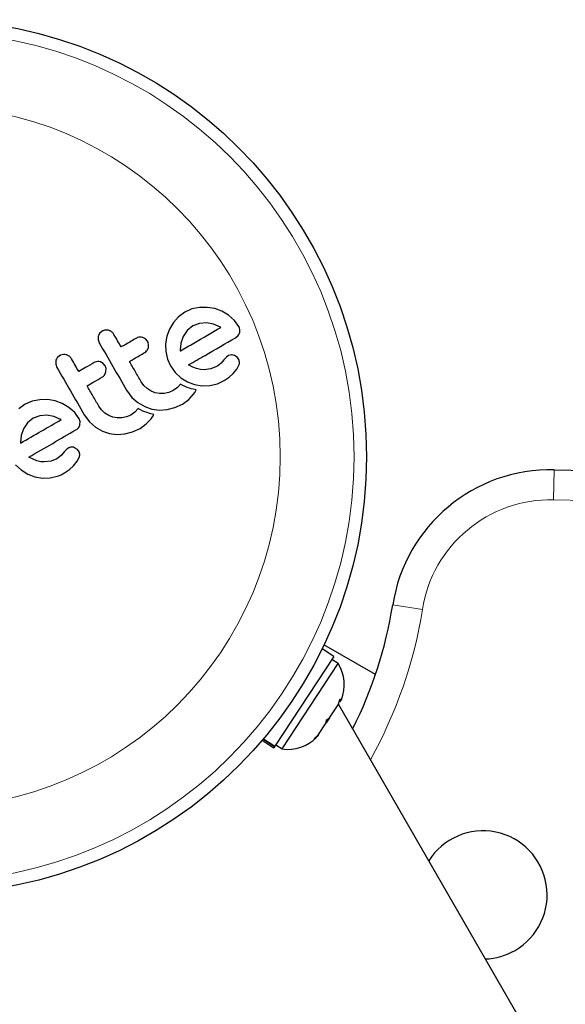
# Model space of a CAD drawing. Extents: x -54 to 541, y -9 to 421.
# Drawn here: x 90 to 93, y 193 to 199 of the extents above; entities that cross this region are included whole.
import ezdxf

# ---------------------------------------------------------------- set-up
doc = ezdxf.new("R2010")
doc.units = 0
doc.header["$LTSCALE"] = 0.125
doc.header["$MEASUREMENT"] = 0
doc.layers.add('CONTOUR', color=7, linetype='CONTINUOUS')

msp = doc.modelspace()

# ---------------------------------------------------------------- linework, layer by layer
at = {"layer": 'CONTOUR', "lineweight": 25}
for p, q in [((90.7056, 197.2395), (90.6621, 197.2203)), ((90.7531, 197.249), (90.7056, 197.2395)), ((90.8017, 197.2493), (90.7531, 197.249)), ((90.8483, 197.2413), (90.8017, 197.2493)), ((90.8927, 197.2249), (90.8483, 197.2413)), ((90.6222, 197.1912), (90.5905, 197.1552)), ((90.6621, 197.2203), (90.6222, 197.1912)), ((90.9346, 197.2004), (90.8927, 197.2249)), ((90.971, 197.1683), (90.9346, 197.2004)), ((90.5662, 197.1134), (90.5497, 197.0689)), ((90.5905, 197.1552), (90.5662, 197.1134)), ((90.7124, 197.1332), (90.6768, 197.1047)), ((90.7532, 197.1491), (90.7124, 197.1332)), ((90.7972, 197.1525), (90.7532, 197.1491)), ((90.8414, 197.1443), (90.7972, 197.1525)), ((90.8838, 197.1263), (90.8414, 197.1443)), ((90.8867, 197.1245), (90.8838, 197.1263)), ((90.999, 197.1301), (90.971, 197.1683)), ((90.1454, 197.101), (90.1294, 197.0869)), ((90.4162, 197.0523), (90.3985, 197.0618)), ((90.4286, 197.0379), (90.4162, 197.0523)), ((90.5497, 197.0689), (90.5415, 197.0222)), ((90.6519, 197.068), (90.6375, 197.0257)), ((90.6768, 197.1047), (90.6519, 197.068)), ((90.978, 197.0599), (90.9948, 197.0735)), ((90.1199, 197.0485), (90.1273, 197.0278)), ((90.4253, 196.98), (90.4337, 196.9989)), ((90.4337, 196.9989), (90.4347, 197.0198)), ((90.5415, 197.0222), (90.5423, 196.9739)), ((90.6375, 197.0257), (90.6331, 196.9828)), ((89.8808, 196.9482), (89.8648, 196.9342)), ((90.5423, 196.9739), (90.5525, 196.9269)), ((90.6331, 196.9828), (90.6333, 196.9791)), ((90.9215, 196.9394), (90.9059, 196.9229)), ((90.9335, 196.948), (90.9215, 196.9394)), ((90.988, 196.9379), (90.9706, 196.9496)), ((89.8561, 196.9159), (89.8553, 196.8957)), ((89.8553, 196.8957), (89.8627, 196.875)), ((90.1516, 196.8995), (90.134, 196.909)), ((90.1641, 196.8851), (90.1516, 196.8995)), ((90.1691, 196.8462), (90.1701, 196.8672)), ((90.5525, 196.9269), (90.5719, 196.8835)), ((90.5719, 196.8835), (90.6009, 196.8432)), ((90.7114, 196.8768), (90.6851, 196.8907)), ((90.7348, 196.8677), (90.7114, 196.8768)), ((90.7591, 196.8619), (90.7348, 196.8677)), ((90.8589, 196.8795), (90.8245, 196.8656)), ((90.868, 196.8851), (90.8589, 196.8795)), ((90.8753, 196.8904), (90.868, 196.8851)), ((90.8823, 196.8963), (90.8753, 196.8904)), ((90.8878, 196.902), (90.8823, 196.8963)), ((90.9059, 196.9229), (90.8878, 196.902)), ((90.9865, 196.8647), (91.0002, 196.8925)), ((90.1607, 196.8273), (90.1691, 196.8462)), ((90.6009, 196.8432), (90.6367, 196.8105)), ((90.6367, 196.8105), (90.6784, 196.7851)), ((90.7812, 196.8602), (90.7591, 196.8619)), ((90.8245, 196.8656), (90.7812, 196.8602)), ((90.9079, 196.7927), (90.9384, 196.8139)), ((90.9384, 196.8139), (90.9639, 196.8367)), ((90.9639, 196.8367), (90.9865, 196.8647)), ((90.4062, 196.7617), (90.3894, 196.7851)), ((90.4269, 196.7423), (90.4062, 196.7617)), ((90.6149, 196.7491), (90.5885, 196.7303)), ((90.6351, 196.7708), (90.6149, 196.7491)), ((90.6492, 196.7626), (90.6351, 196.7708)), ((90.6638, 196.7554), (90.6492, 196.7626)), ((90.6766, 196.7499), (90.6638, 196.7554)), ((90.6902, 196.745), (90.6766, 196.7499)), ((90.6784, 196.7851), (90.7227, 196.7683)), ((90.7011, 196.7416), (90.6902, 196.745)), ((90.7227, 196.7683), (90.7691, 196.7601)), ((90.7691, 196.7601), (90.8176, 196.7609)), ((90.8176, 196.7609), (90.8645, 196.7716)), ((90.8645, 196.7716), (90.9079, 196.7927)), ((90.2979, 196.7323), (90.3309, 196.6878)), ((90.3309, 196.6878), (90.3682, 196.6548)), ((90.451, 196.7272), (90.4269, 196.7423)), ((90.4769, 196.717), (90.451, 196.7272)), ((90.5043, 196.7121), (90.4769, 196.717)), ((90.5332, 196.7124), (90.5043, 196.7121)), ((90.5613, 196.7182), (90.5332, 196.7124)), ((90.5885, 196.7303), (90.5613, 196.7182)), ((90.6857, 196.6745), (90.7161, 196.7075)), ((90.7135, 196.7383), (90.7011, 196.7416)), ((90.7327, 196.7339), (90.7135, 196.7383)), ((90.7161, 196.7075), (90.7237, 196.7186)), ((90.7237, 196.7186), (90.7327, 196.7339)), ((89.665, 196.6446), (89.6251, 196.6155)), ((89.7084, 196.6638), (89.665, 196.6446)), ((89.7559, 196.6733), (89.7084, 196.6638)), ((89.8045, 196.6736), (89.7559, 196.6733)), ((89.8511, 196.6655), (89.8045, 196.6736)), ((89.8955, 196.6492), (89.8511, 196.6655)), ((89.9375, 196.6247), (89.8955, 196.6492)), ((89.9738, 196.5927), (89.9375, 196.6247)), ((90.1416, 196.6089), (90.1248, 196.6324)), ((90.3682, 196.6548), (90.4113, 196.63)), ((90.4113, 196.63), (90.4558, 196.6148)), ((90.5516, 196.612), (90.5994, 196.6244)), ((90.5994, 196.6244), (90.6463, 196.6463)), ((90.6463, 196.6463), (90.6857, 196.6745)), ((89.756, 196.5734), (89.7153, 196.5575)), ((89.8001, 196.5767), (89.756, 196.5734)), ((89.8441, 196.5686), (89.8001, 196.5767)), ((89.8867, 196.5506), (89.8441, 196.5686)), ((90.0019, 196.5543), (89.9738, 196.5927)), ((90.0333, 196.5795), (90.0664, 196.535)), ((90.1623, 196.5895), (90.1416, 196.6089)), ((90.1864, 196.5744), (90.1623, 196.5895)), ((90.2123, 196.5643), (90.1864, 196.5744)), ((90.2398, 196.5593), (90.2123, 196.5643)), ((90.2686, 196.5596), (90.2398, 196.5593)), ((90.2967, 196.5655), (90.2686, 196.5596)), ((90.3239, 196.5775), (90.2967, 196.5655)), ((90.3503, 196.5964), (90.3239, 196.5775)), ((90.3706, 196.618), (90.3503, 196.5964)), ((90.3846, 196.6099), (90.3706, 196.618)), ((90.3992, 196.6026), (90.3846, 196.6099)), ((90.412, 196.5972), (90.3992, 196.6026)), ((90.4256, 196.5923), (90.412, 196.5972)), ((90.4365, 196.5889), (90.4256, 196.5923)), ((90.4489, 196.5855), (90.4365, 196.5889)), ((90.4681, 196.5811), (90.4489, 196.5855)), ((90.4515, 196.5548), (90.4591, 196.5659)), ((90.4558, 196.6148), (90.5023, 196.6086)), ((90.4591, 196.5659), (90.4681, 196.5811)), ((90.5023, 196.6086), (90.5516, 196.612)), ((89.6796, 196.529), (89.6548, 196.4923)), ((89.7153, 196.5575), (89.6796, 196.529)), ((89.8896, 196.5488), (89.8867, 196.5506)), ((90.0066, 196.5159), (90.0079, 196.5363)), ((90.0664, 196.535), (90.1036, 196.5021)), ((90.1036, 196.5021), (90.1467, 196.4773)), ((90.3816, 196.4935), (90.4211, 196.5218)), ((90.4211, 196.5218), (90.4515, 196.5548)), ((89.6402, 196.4498), (89.636, 196.4071)), ((89.6548, 196.4923), (89.6402, 196.4498)), ((90.1467, 196.4773), (90.1912, 196.462)), ((90.1912, 196.462), (90.2377, 196.4559)), ((90.2377, 196.4559), (90.287, 196.4592)), ((90.287, 196.4592), (90.3348, 196.4717)), ((90.3348, 196.4717), (90.3816, 196.4935)), ((89.636, 196.4071), (89.6361, 196.4034)), ((89.6361, 196.4034), (89.6362, 196.4025)), ((89.7143, 196.3011), (89.6879, 196.315)), ((89.8793, 196.3156), (89.8618, 196.3038)), ((89.8906, 196.3263), (89.8793, 196.3156)), ((89.9088, 196.3472), (89.8906, 196.3263)), ((89.9243, 196.3637), (89.9088, 196.3472)), ((89.9363, 196.3723), (89.9243, 196.3637)), ((89.9908, 196.3622), (89.9734, 196.3738)), ((89.9894, 196.2891), (90.003, 196.3168)), ((90.0012, 196.3481), (89.9908, 196.3622)), ((90.0052, 196.3324), (90.0012, 196.3481)), ((89.6038, 196.2675), (89.6395, 196.2348)), ((89.7377, 196.292), (89.7143, 196.3011)), ((89.7619, 196.2862), (89.7377, 196.292)), ((89.784, 196.2844), (89.7619, 196.2862)), ((89.8273, 196.2899), (89.784, 196.2844)), ((89.8618, 196.3038), (89.8273, 196.2899)), ((89.9413, 196.2382), (89.9667, 196.2609)), ((89.9667, 196.2609), (89.9894, 196.2891)), ((89.6395, 196.2348), (89.6812, 196.2094)), ((89.6812, 196.2094), (89.7255, 196.1926)), ((89.7255, 196.1926), (89.7719, 196.1844)), ((89.9107, 196.217), (89.9413, 196.2382)), ((92.9673, 196.2365), (96.0148, 196.1736)), ((89.7719, 196.1844), (89.8204, 196.1852)), ((91.5914, 195.0708), (91.5184, 195.1186)), ((91.8515, 194.9574), (91.5302, 195.1429)), ((91.5914, 195.0708), (91.2242, 194.5105)), ((91.2691, 194.4935), (91.6186, 195.0267)), ((91.6186, 195.0267), (91.5794, 195.0524)), ((91.6181, 194.7695), (91.6315, 194.8056)), ((91.6315, 194.8056), (91.63, 194.7876)), ((91.63, 194.7876), (91.6385, 194.8006)), ((91.5651, 194.6886), (91.6181, 194.7695)), ((95.0467, 188.8373), (91.62, 194.7724)), ((91.4966, 194.5841), (91.5445, 194.6572)), ((91.5651, 194.6886), (91.5445, 194.6572)), ((91.5445, 194.6572), (91.546, 194.6753)), ((91.546, 194.6753), (91.5651, 194.6886)), ((91.1449, 194.5487), (91.2178, 194.5008)), ((91.2219, 194.507), (91.1497, 194.5544)), ((91.1524, 194.5576), (91.2242, 194.5105)), ((91.4688, 194.5574), (91.4966, 194.5841)), ((91.4878, 194.5707), (91.4688, 194.5574)), ((91.4966, 194.5841), (91.4878, 194.5707)), ((91.2219, 194.507), (91.2178, 194.5008)), ((91.2219, 194.507), (91.2242, 194.5105)), ((91.2299, 194.5192), (91.2691, 194.4935))]:
    msp.add_line(p, q, dxfattribs=at)
at = {"layer": 'CONTOUR', "lineweight": 18}
for p, q in [((92.9673, 196.2365), (92.9634, 196.049)), ((96.011, 195.9861), (92.9634, 196.049)), ((91.9589, 195.3925), (92.1441, 195.3633))]:
    msp.add_line(p, q, dxfattribs=at)
at = {"layer": 'CONTOUR', "lineweight": 25}
msp.add_circle((89.0684, 196.3171), 2.7275, dxfattribs=at)
at = {"layer": 'CONTOUR', "lineweight": 18}
for radius in [2.6495, 2.1886]:
    msp.add_circle((89.0684, 196.3171), radius, dxfattribs=at)
at = {"layer": 'CONTOUR', "lineweight": 25}
for centre, radius, start, end in [((92.9467, 195.2367), 1, 88.81744, 171.03419), ((89.366, 195.8016), 2.625, 333.20382, 351.03419), ((91.4023, 194.8937), 0.2539, 338.49879, 31.58705), ((91.3048, 194.7449), 0.2539, 261.92837, 315.01664), ((92.5232, 193.583), 0.4, 300, 147.95319), ((92.5232, 193.583), 0.4, 272.04681, 300)]:
    msp.add_arc(centre, radius, start, end, dxfattribs=at)
at = {"layer": 'CONTOUR', "lineweight": 18}
for centre, radius, start, end in [((92.9467, 195.2367), 0.8125, 88.81744, 171.03419), ((89.366, 195.8016), 2.8125, 330.73787, 351.03419)]:
    msp.add_arc(centre, radius, start, end, dxfattribs=at)
at = {"layer": 'CONTOUR', "lineweight": 25}
for points, knots in [([(90.6334, 196.9783), (90.6614, 196.9944), (90.7472, 197.0439), (90.8305, 197.0921), (90.8867, 197.1245)], [0, 0, 0, 0, 0.325998, 1, 1, 1, 1]), ([(91.0051, 197.112), (91.0041, 197.1167), (91.0029, 197.123), (90.9998, 197.1286), (90.999, 197.1301)], [0, 0, 0, 0, 0.739318, 1, 1, 1, 1]), ([(90.1207, 197.0686), (90.1198, 197.063), (90.1188, 197.0563), (90.1197, 197.0496), (90.1199, 197.0485)], [0, 0, 0, 0, 0.838131, 1, 1, 1, 1]), ([(90.1294, 197.0869), (90.1263, 197.0822), (90.1227, 197.0764), (90.121, 197.0698), (90.1207, 197.0686)], [0, 0, 0, 0, 0.828821, 1, 1, 1, 1]), ([(90.1858, 197.1062), (90.1798, 197.1072), (90.1679, 197.1092), (90.1541, 197.1056), (90.1471, 197.1019), (90.1454, 197.101)], [0, 0, 0, 0, 0.429325, 0.858343, 1, 1, 1, 1]), ([(90.2188, 197.0806), (90.2153, 197.0855), (90.2084, 197.0952), (90.196, 197.1029), (90.1881, 197.1054), (90.1858, 197.1062)], [0, 0, 0, 0, 0.4136, 0.827138, 1, 1, 1, 1]), ([(90.2641, 197.0022), (90.2567, 197.015), (90.2416, 197.0412), (90.2265, 197.0673), (90.2188, 197.0806)], [0, 0, 0, 0, 0.491937, 1, 1, 1, 1]), ([(90.3603, 197.0577), (90.3377, 197.0446), (90.3057, 197.0262), (90.2735, 197.0076), (90.2641, 197.0022)], [0, 0, 0, 0, 0.70699, 1, 1, 1, 1]), ([(90.3985, 197.0618), (90.3931, 197.0629), (90.3822, 197.0652), (90.369, 197.0622), (90.3623, 197.0587), (90.3603, 197.0577)], [0, 0, 0, 0, 0.413776, 0.827157, 1, 1, 1, 1]), ([(90.6851, 196.8907), (90.7193, 196.9105), (90.8188, 196.9679), (90.9149, 197.0234), (90.978, 197.0599)], [0, 0, 0, 0, 0.344072, 1, 1, 1, 1]), ([(90.9948, 197.0735), (90.9978, 197.0779), (91.0016, 197.0835), (91.0034, 197.0902), (91.0038, 197.0916)], [0, 0, 0, 0, 0.787974, 1, 1, 1, 1]), ([(91.0038, 197.0916), (91.0048, 197.0973), (91.006, 197.104), (91.0052, 197.1109), (91.0051, 197.112)], [0, 0, 0, 0, 0.842035, 1, 1, 1, 1]), ([(90.1273, 197.0278), (90.1555, 196.9788), (90.2124, 196.8803), (90.2693, 196.7818), (90.2979, 196.7323)], [0, 0, 0, 0, 0.496662, 1, 1, 1, 1]), ([(90.4347, 197.0198), (90.4337, 197.0249), (90.4323, 197.0312), (90.4292, 197.0368), (90.4286, 197.0379)], [0, 0, 0, 0, 0.802012, 1, 1, 1, 1]), ([(89.8648, 196.9342), (89.8618, 196.9294), (89.8581, 196.9237), (89.8564, 196.9171), (89.8561, 196.9159)], [0, 0, 0, 0, 0.820103, 1, 1, 1, 1]), ([(89.9213, 196.9534), (89.9153, 196.9544), (89.9035, 196.9564), (89.8896, 196.9529), (89.8826, 196.9492), (89.8808, 196.9482)], [0, 0, 0, 0, 0.4267, 0.853338, 1, 1, 1, 1]), ([(89.9542, 196.9279), (89.9507, 196.9328), (89.9436, 196.9427), (89.9311, 196.9502), (89.9234, 196.9527), (89.9213, 196.9534)], [0, 0, 0, 0, 0.422247, 0.844545, 1, 1, 1, 1]), ([(90.3159, 196.9124), (90.3253, 196.9178), (90.3575, 196.9364), (90.3894, 196.9548), (90.4121, 196.9679)], [0, 0, 0, 0, 0.290987, 1, 1, 1, 1]), ([(90.4121, 196.9679), (90.4161, 196.9707), (90.421, 196.9742), (90.4246, 196.9791), (90.4253, 196.98)], [0, 0, 0, 0, 0.8090193, 1, 1, 1, 1]), ([(90.6333, 196.9791), (90.6333, 196.9791), (90.6333, 196.9788), (90.6333, 196.9785), (90.6334, 196.9783)], [0, 0, 0, 0, 0.147619, 1, 1, 1, 1]), ([(90.9522, 196.9532), (90.9468, 196.9525), (90.9403, 196.9516), (90.9345, 196.9486), (90.9335, 196.948)], [0, 0, 0, 0, 0.825853, 1, 1, 1, 1]), ([(90.9706, 196.9496), (90.966, 196.9512), (90.9599, 196.9533), (90.9537, 196.9532), (90.9522, 196.9532)], [0, 0, 0, 0, 0.760588, 1, 1, 1, 1]), ([(90.9983, 196.9238), (90.9959, 196.928), (90.9929, 196.9332), (90.9887, 196.9372), (90.988, 196.9379)], [0, 0, 0, 0, 0.81864, 1, 1, 1, 1]), ([(89.8627, 196.875), (89.8911, 196.8258), (89.948, 196.7273), (90.0048, 196.6288), (90.0333, 196.5795)], [0, 0, 0, 0, 0.499063, 1, 1, 1, 1]), ([(89.9995, 196.8494), (89.992, 196.8624), (89.9769, 196.8886), (89.9618, 196.9147), (89.9542, 196.9279)], [0, 0, 0, 0, 0.496842, 1, 1, 1, 1]), ([(90.0957, 196.9049), (90.0775, 196.8945), (90.0456, 196.876), (90.0134, 196.8574), (89.9995, 196.8494)], [0, 0, 0, 0, 0.5668415, 1, 1, 1, 1]), ([(90.134, 196.909), (90.1286, 196.9102), (90.1179, 196.9124), (90.1046, 196.9095), (90.0978, 196.906), (90.0957, 196.9049)], [0, 0, 0, 0, 0.409722, 0.819316, 1, 1, 1, 1]), ([(90.1701, 196.8672), (90.169, 196.8723), (90.1677, 196.8786), (90.1646, 196.8841), (90.1641, 196.8851)], [0, 0, 0, 0, 0.820527, 1, 1, 1, 1]), ([(90.3894, 196.7851), (90.3766, 196.8073), (90.3521, 196.8497), (90.3276, 196.8921), (90.3159, 196.9124)], [0, 0, 0, 0, 0.522406, 1, 1, 1, 1]), ([(91.0024, 196.9081), (91.0018, 196.9123), (91.0011, 196.9177), (90.9988, 196.9227), (90.9983, 196.9238)], [0, 0, 0, 0, 0.771049, 1, 1, 1, 1]), ([(91.0002, 196.8925), (91.0013, 196.8965), (91.0027, 196.9016), (91.0025, 196.9069), (91.0024, 196.9081)], [0, 0, 0, 0, 0.7837793, 1, 1, 1, 1]), ([(90.0513, 196.7596), (90.0652, 196.7677), (90.0974, 196.7862), (90.1293, 196.8047), (90.1475, 196.8152)], [0, 0, 0, 0, 0.431607, 1, 1, 1, 1]), ([(90.1475, 196.8152), (90.1514, 196.8179), (90.1564, 196.8214), (90.1599, 196.8263), (90.1607, 196.8273)], [0, 0, 0, 0, 0.791674, 1, 1, 1, 1]), ([(90.1248, 196.6324), (90.1124, 196.654), (90.0879, 196.6963), (90.0634, 196.7388), (90.0513, 196.7596)], [0, 0, 0, 0, 0.508908, 1, 1, 1, 1]), ([(89.6362, 196.4025), (89.6793, 196.4274), (89.7641, 196.4764), (89.8482, 196.5249), (89.8896, 196.5488)], [0, 0, 0, 0, 0.508367, 1, 1, 1, 1]), ([(89.9976, 196.4978), (90.0006, 196.5021), (90.0044, 196.5077), (90.0062, 196.5143), (90.0066, 196.5159)], [0, 0, 0, 0, 0.762658, 1, 1, 1, 1]), ([(90.0079, 196.5363), (90.0068, 196.5415), (90.0055, 196.5478), (90.0024, 196.5534), (90.0019, 196.5543)], [0, 0, 0, 0, 0.825184, 1, 1, 1, 1]), ([(89.6879, 196.315), (89.7376, 196.3437), (89.8357, 196.4003), (89.9329, 196.4564), (89.9809, 196.4841)], [0, 0, 0, 0, 0.506257, 1, 1, 1, 1]), ([(89.9809, 196.4841), (89.986, 196.4874), (89.9921, 196.4913), (89.9968, 196.4968), (89.9976, 196.4978)], [0, 0, 0, 0, 0.830062, 1, 1, 1, 1]), ([(89.955, 196.3775), (89.9502, 196.3769), (89.9436, 196.376), (89.9378, 196.3731), (89.9363, 196.3723)], [0, 0, 0, 0, 0.744484, 1, 1, 1, 1]), ([(89.9734, 196.3738), (89.9691, 196.3754), (89.9631, 196.3776), (89.9568, 196.3775), (89.955, 196.3775)], [0, 0, 0, 0, 0.720537, 1, 1, 1, 1]), ([(90.003, 196.3168), (90.0042, 196.321), (90.0055, 196.3262), (90.0053, 196.3315), (90.0052, 196.3324)], [0, 0, 0, 0, 0.8261748, 1, 1, 1, 1]), ([(89.8204, 196.1852), (89.8442, 196.19), (89.8761, 196.1964), (89.9038, 196.2129), (89.9107, 196.217)], [0, 0, 0, 0, 0.748783, 1, 1, 1, 1])]:
    msp.add_open_spline(points, degree=3, knots=knots, dxfattribs=at)

doc.saveas('drawing.dxf')
